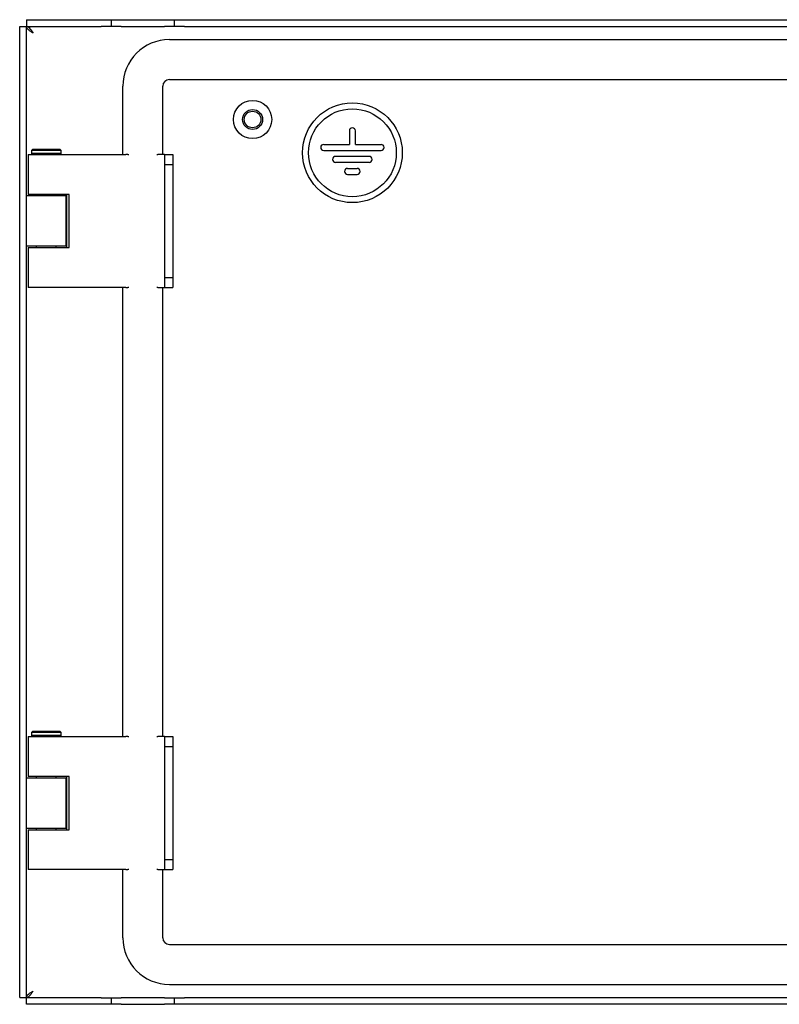
# Model space of a CAD drawing. Units: millimetres. Extents: x 915 to 2486, y 979 to 1447.
# Drawn here: x 1891 to 2119, y 1065 to 1361 of the extents above; entities that cross this region are included whole.
import ezdxf

# ---------------------------------------------------------------- set-up
doc = ezdxf.new("R2010")
doc.units = ezdxf.units.MM

msp = doc.modelspace()

# ---------------------------------------------------------------- linework, layer by layer
at = {"color": 7, "linetype": 'Continuous', "lineweight": 25}
for p, q in [((1890.89, 1359.46), (1892.89, 1359.46)), ((1890.89, 1067.47), (1890.89, 1359.46)), ((1892.89, 1067.47), (1892.89, 1359.46)), ((1892.9, 1361.46), (1892.9, 1359.46)), ((1892.9, 1361.46), (1915.39, 1361.46)), ((1892.9, 1359.46), (1915.39, 1359.46)), ((1915.39, 1361.46), (1918.39, 1361.46)), ((1918.39, 1359.46), (1915.39, 1359.46)), ((1918.39, 1361.46), (1918.39, 1359.46)), ((1918.39, 1361.46), (1921.39, 1361.46)), ((1921.39, 1359.46), (1918.39, 1359.46)), ((1921.39, 1361.46), (1934.39, 1361.46)), ((1921.39, 1359.46), (1934.39, 1359.46)), ((1934.39, 1361.46), (1937.39, 1361.46)), ((1937.39, 1359.46), (1934.39, 1359.46)), ((1937.39, 1359.46), (1937.39, 1361.46)), ((1937.39, 1361.46), (1940.39, 1361.46)), ((1940.39, 1359.46), (1937.39, 1359.46)), ((1940.39, 1361.46), (2436.39, 1361.46)), ((1940.39, 1359.46), (2436.39, 1359.46)), ((1935.89, 1355.46), (2440.89, 1355.46)), ((1921.89, 1320.96), (1921.89, 1341.46)), ((1933.89, 1320.96), (1933.89, 1341.46)), ((1935.89, 1343.46), (2440.89, 1343.46)), ((1989.99, 1328.06), (1989.99, 1323.96)), ((1991.79, 1323.96), (1991.79, 1328.06)), ((1982.26, 1323.96), (1989.99, 1323.96)), ((1991.79, 1323.96), (1999.52, 1323.96)), ((1893.39, 1320.96), (1893.39, 1308.96)), ((1893.39, 1320.96), (1900.52, 1320.96)), ((1894.69, 1322.46), (1894.39, 1322.16)), ((1894.39, 1322.16), (1894.39, 1321.26)), ((1900.66, 1322.16), (1894.39, 1322.16)), ((1894.39, 1321.26), (1894.69, 1320.96)), ((1900.66, 1321.26), (1894.39, 1321.26)), ((1900.54, 1322.46), (1894.69, 1322.46)), ((1900.52, 1320.96), (1922.84, 1320.96)), ((1903.09, 1322.46), (1900.54, 1322.46)), ((1903.39, 1322.16), (1900.66, 1322.16)), ((1903.39, 1321.26), (1900.66, 1321.26)), ((1903.39, 1322.16), (1903.09, 1322.46)), ((1903.09, 1320.96), (1903.39, 1321.26)), ((1903.39, 1321.26), (1903.39, 1322.16)), ((1923.43, 1320.96), (1922.84, 1320.96)), ((1923.43, 1320.96), (1923.66, 1320.96)), ((1932.12, 1320.96), (1932.39, 1320.96)), ((1934.39, 1320.96), (1932.39, 1320.96)), ((1934.39, 1320.96), (1934.39, 1317.96)), ((1934.39, 1320.96), (1936.89, 1320.96)), ((1936.89, 1320.96), (1936.89, 1317.96)), ((1982.26, 1322.16), (1999.52, 1322.16)), ((1995.92, 1320.36), (1985.86, 1320.36)), ((1934.39, 1317.96), (1936.89, 1317.96)), ((1934.39, 1317.96), (1934.39, 1283.96)), ((1936.89, 1317.96), (1936.89, 1283.96)), ((1995.92, 1318.56), (1985.86, 1318.56)), ((1989.46, 1316.76), (1992.32, 1316.76)), ((1989.46, 1314.96), (1992.32, 1314.96)), ((1892.89, 1308.59), (1904.89, 1308.59)), ((1900.52, 1308.96), (1893.39, 1308.96)), ((1895.89, 1308.96), (1895.89, 1308.59)), ((1905.77, 1308.96), (1900.52, 1308.96)), ((1901.89, 1308.59), (1901.89, 1308.96)), ((1904.89, 1293.34), (1904.89, 1308.59)), ((1905.03, 1308.59), (1904.89, 1308.59)), ((1905.03, 1292.96), (1905.03, 1308.96)), ((1905.77, 1292.96), (1905.77, 1308.96)), ((1904.89, 1293.34), (1892.89, 1293.34)), ((1893.39, 1292.96), (1893.39, 1280.96)), ((1893.39, 1292.96), (1900.52, 1292.96)), ((1895.89, 1293.34), (1895.89, 1292.96)), ((1900.52, 1292.96), (1905.77, 1292.96)), ((1901.89, 1292.96), (1901.89, 1293.34)), ((1904.89, 1293.34), (1905.03, 1293.34)), ((1934.39, 1283.96), (1934.39, 1280.96)), ((1934.39, 1283.96), (1936.89, 1283.96)), ((1936.89, 1283.96), (1936.89, 1280.96)), ((1900.52, 1280.96), (1893.39, 1280.96)), ((1922.84, 1280.96), (1900.52, 1280.96)), ((1921.89, 1145.96), (1921.89, 1280.96)), ((1922.84, 1280.96), (1923.43, 1280.96)), ((1923.66, 1280.96), (1923.43, 1280.96)), ((1932.39, 1280.96), (1932.12, 1280.96)), ((1932.39, 1280.96), (1934.39, 1280.96)), ((1933.89, 1145.96), (1933.89, 1280.96)), ((1934.39, 1280.96), (1936.89, 1280.96)), ((1893.39, 1145.96), (1893.39, 1133.96)), ((1893.39, 1145.96), (1900.52, 1145.96)), ((1894.69, 1147.46), (1894.39, 1147.16)), ((1894.39, 1147.16), (1894.39, 1146.26)), ((1897.73, 1147.16), (1894.39, 1147.16)), ((1894.39, 1146.26), (1894.69, 1145.96)), ((1897.73, 1146.26), (1894.39, 1146.26)), ((1897.8, 1147.46), (1894.69, 1147.46)), ((1903.39, 1147.16), (1897.73, 1147.16)), ((1903.39, 1146.26), (1897.73, 1146.26)), ((1903.09, 1147.46), (1897.8, 1147.46)), ((1900.52, 1145.96), (1922.84, 1145.96)), ((1903.39, 1147.16), (1903.09, 1147.46)), ((1903.09, 1145.96), (1903.39, 1146.26)), ((1903.39, 1146.26), (1903.39, 1147.16)), ((1923.43, 1145.96), (1922.84, 1145.96)), ((1923.43, 1145.96), (1923.66, 1145.96)), ((1932.12, 1145.96), (1932.39, 1145.96)), ((1934.39, 1145.96), (1932.39, 1145.96)), ((1934.39, 1145.96), (1934.39, 1142.96)), ((1934.39, 1145.96), (1936.89, 1145.96)), ((1936.89, 1145.96), (1936.89, 1142.96)), ((1934.39, 1142.96), (1936.89, 1142.96)), ((1934.39, 1142.96), (1934.39, 1108.96)), ((1936.89, 1142.96), (1936.89, 1108.96)), ((1900.52, 1133.96), (1893.39, 1133.96)), ((1895.89, 1133.96), (1895.89, 1133.59)), ((1905.77, 1133.96), (1900.52, 1133.96)), ((1901.89, 1133.59), (1901.89, 1133.96)), ((1905.03, 1117.96), (1905.03, 1133.96)), ((1905.77, 1117.96), (1905.77, 1133.96)), ((1892.89, 1133.59), (1904.89, 1133.59)), ((1904.89, 1118.34), (1904.89, 1133.59)), ((1905.03, 1133.59), (1904.89, 1133.59)), ((1904.89, 1118.34), (1892.89, 1118.34)), ((1893.39, 1117.96), (1893.39, 1105.96)), ((1893.39, 1117.96), (1900.52, 1117.96)), ((1895.89, 1118.34), (1895.89, 1117.96)), ((1900.52, 1117.96), (1905.77, 1117.96)), ((1901.89, 1117.96), (1901.89, 1118.34)), ((1904.89, 1118.34), (1905.03, 1118.34)), ((1934.39, 1108.96), (1936.89, 1108.96)), ((1934.39, 1108.96), (1934.39, 1105.96)), ((1936.89, 1108.96), (1936.89, 1105.96)), ((1900.52, 1105.96), (1893.39, 1105.96)), ((1922.84, 1105.96), (1900.52, 1105.96)), ((1921.89, 1085.46), (1921.89, 1105.96)), ((1922.84, 1105.96), (1923.43, 1105.96)), ((1923.66, 1105.96), (1923.43, 1105.96)), ((1932.39, 1105.96), (1932.12, 1105.96)), ((1932.39, 1105.96), (1934.39, 1105.96)), ((1933.89, 1085.46), (1933.89, 1105.96)), ((1934.39, 1105.96), (1936.89, 1105.96)), ((1935.89, 1083.46), (2440.89, 1083.46)), ((1935.89, 1071.46), (2440.89, 1071.46)), ((1890.89, 1067.47), (1892.89, 1067.47)), ((1915.39, 1067.46), (1892.9, 1067.46)), ((1892.9, 1065.46), (1892.9, 1067.46)), ((1915.39, 1067.46), (1918.39, 1067.46)), ((1918.39, 1067.46), (1918.39, 1065.46)), ((1918.39, 1067.46), (1921.39, 1067.46)), ((1934.39, 1067.46), (1921.39, 1067.46)), ((1934.39, 1067.46), (1937.39, 1067.46)), ((1937.39, 1065.46), (1937.39, 1067.46)), ((1937.39, 1067.46), (1940.39, 1067.46)), ((2436.39, 1067.46), (1940.39, 1067.46)), ((1915.39, 1065.46), (1892.9, 1065.46)), ((1918.39, 1065.46), (1915.39, 1065.46)), ((1921.39, 1065.46), (1918.39, 1065.46)), ((1921.39, 1065.46), (1934.39, 1065.46)), ((1937.39, 1065.46), (1934.39, 1065.46)), ((1940.39, 1065.46), (1937.39, 1065.46)), ((2436.39, 1065.46), (1940.39, 1065.46))]:
    msp.add_line(p, q, dxfattribs=at)
for centre, radius in [((1960.89, 1331.46), 5.75), ((1990.89, 1321.46), 15), ((1960.89, 1331.46), 3), ((1960.89, 1331.46), 2.5), ((1990.89, 1321.46), 13.2)]:
    msp.add_circle(centre, radius, dxfattribs=at)
for centre, radius, start, end in [((1935.89, 1341.46), 14, 90, 180), ((1935.89, 1341.46), 2, 90, 180), ((1990.89, 1328.06), 0.9, 0, 180), ((1982.26, 1323.06), 0.9, 90, 270), ((1999.52, 1323.06), 0.9, 270, 90), ((1985.86, 1319.46), 0.9, 90, 270), ((1995.92, 1319.46), 0.9, 270, 90), ((1989.46, 1315.86), 0.9, 90, 270), ((1992.32, 1315.86), 0.9, 270, 90), ((1935.89, 1085.46), 14, 180, 270), ((1935.89, 1085.46), 2, 180, 270)]:
    msp.add_arc(centre, radius, start, end, dxfattribs=at)
for points in [[(1894.89, 1357.46), (1894.6, 1357.65), (1894.05, 1358), (1893.38, 1358.52), (1892.96, 1359), (1892.91, 1359.31), (1892.89, 1359.46)], [(1892.9, 1359.46), (1893.08, 1359.43), (1893.43, 1359.36), (1893.95, 1358.84), (1894.43, 1358.18), (1894.75, 1357.69), (1894.89, 1357.46)], [(1892.89, 1067.47), (1892.93, 1067.65), (1893, 1068.01), (1893.51, 1068.53), (1894.17, 1069.01), (1894.66, 1069.32), (1894.89, 1069.46)], [(1894.89, 1069.46), (1894.71, 1069.18), (1894.36, 1068.62), (1893.83, 1067.95), (1893.35, 1067.54), (1893.04, 1067.49), (1892.9, 1067.46)]]:
    msp.add_open_spline(points, degree=3, knots=[0, 0, 0, 0, 0.274583, 0.529293, 0.783949, 1, 1, 1, 1], dxfattribs=at)

doc.saveas('drawing.dxf')
